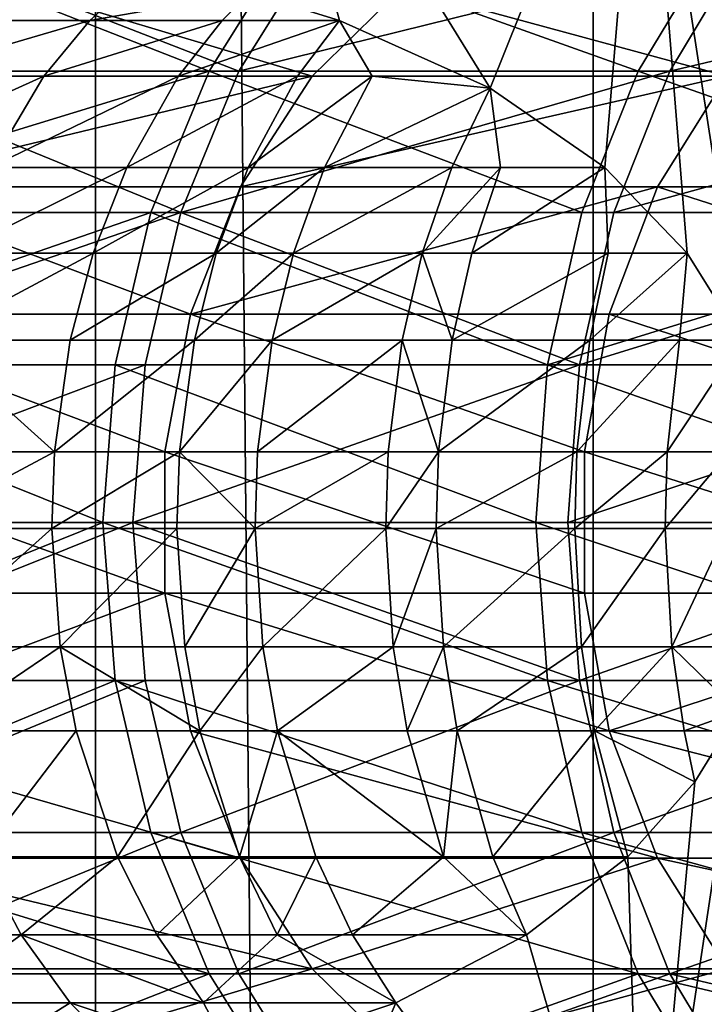
# Model space of a CAD drawing. Extents: x -25 to 25, y -5 to 234.
# Drawn here: x -14 to -13, y 44 to 46 of the extents above; entities that cross this region are included whole.
import ezdxf

# ---------------------------------------------------------------- set-up
doc = ezdxf.new("R2010")
doc.units = 0
doc.header["$MEASUREMENT"] = 0

msp = doc.modelspace()

# ---------------------------------------------------------------- linework, layer by layer
for points in [[(-14.17749, 0, -12.649062), (-14.738515, 0, -11.990671), (-14.738515, 64.5, -11.990671)], [(-14.17749, 0, -12.649062), (-14.738515, 64.5, -11.990671), (-14.17749, 64.5, -12.649062)], [(-14.738515, 0, 11.990671), (-14.17749, 64.5, 12.649062), (-14.738515, 64.5, 11.990671)], [(-14.738515, 0, 11.990671), (-14.17749, 0, 12.649062), (-14.17749, 64.5, 12.649062)], [(-13.587081, 0, -13.281237), (-14.17749, 0, -12.649062), (-14.17749, 64.5, -12.649062)], [(-13.587081, 0, -13.281237), (-14.17749, 64.5, -12.649062), (-13.587081, 64.5, -13.281237)], [(-13.587081, 0, 13.281237), (-13.587081, 64.5, 13.281237), (-14.17749, 64.5, 12.649062)], [(-14.17749, 0, 12.649062), (-13.587081, 0, 13.281237), (-14.17749, 64.5, 12.649062)], [(-13.587081, 0, -13.281237), (-13.587081, 64.5, -13.281237), (-12.96851, 64.5, -13.885883)], [(-12.96851, 0, -13.885883), (-13.587081, 0, -13.281237), (-12.96851, 64.5, -13.885883)], [(-13.587081, 0, 13.281237), (-12.96851, 64.5, 13.885883), (-13.587081, 64.5, 13.281237)], [(-13.587081, 0, 13.281237), (-12.96851, 0, 13.885883), (-12.96851, 64.5, 13.885883)], [(-13.989117, 45.968246, 9.212335), (-13.994806, 45.628746, 9.203689), (-13.888103, 45.59549, 9.363927)], [(-13.709295, 45.515076, 9.623811), (-13.989117, 45.968246, 9.212335), (-13.888103, 45.59549, 9.363927)], [(-13.527176, 45.968246, 9.878158), (-13.989117, 45.968246, 9.212335), (-13.709295, 45.515076, 9.623811)], [(-13.527176, 45.968246, 9.878158), (-13.709295, 45.515076, 9.623811), (-13.573355, 45.421082, 9.814609)], [(-13.527176, 45.968246, 9.878158), (-13.573355, 45.421082, 9.814609), (-13.475575, 45.319485, 9.948435)], [(-13.527176, 45.968246, 9.878158), (-13.475575, 45.319485, 9.948435), (-13.411306, 45.216324, 10.034907)], [(-13.033573, 45.968246, 10.520859), (-13.527176, 45.968246, 9.878158), (-13.411306, 45.216324, 10.034907)], [(-14.04267, 45.535336, -10.180368), (-14.422243, 45.683983, -9.426266), (-14.518624, 45.535336, -9.489259)], [(-14.485742, 45.535336, 9.53938), (-14.389579, 45.683983, 9.476054), (-14.007402, 45.535336, 10.22884)], [(-14.04267, 45.535336, -10.180368), (-13.94945, 45.683983, -10.112787), (-14.422243, 45.683983, -9.426266)], [(-14.389579, 45.683983, 9.476054), (-13.914415, 45.683983, 10.160937), (-14.007402, 45.535336, 10.22884)], [(-13.533847, 45.535336, -10.847649), (-13.94945, 45.683983, -10.112787), (-14.04267, 45.535336, -10.180368)], [(-14.007402, 45.535336, 10.22884), (-13.914415, 45.683983, 10.160937), (-13.406682, 45.683983, 10.822037)], [(-14.007402, 45.535336, 10.22884), (-13.406682, 45.683983, 10.822037), (-13.496275, 45.535336, 10.894358)], [(-13.533847, 45.535336, -10.847649), (-13.444003, 45.683983, -10.775638), (-13.94945, 45.683983, -10.112787)], [(-12.993345, 45.535336, -11.489537), (-13.444003, 45.683983, -10.775638), (-13.533847, 45.535336, -10.847649)], [(-13.496275, 45.535336, 10.894358), (-13.406682, 45.683983, 10.822037), (-12.867567, 45.683983, 11.457806)], [(-13.496275, 45.535336, 10.894358), (-12.867567, 45.683983, 11.457806), (-12.953558, 45.535336, 11.534375)], [(-14.352591, 45.59549, 8.895782), (-14.116072, 45.657063, 9.016597), (-14.280891, 45.657063, 8.834476)], [(-14.352591, 45.59549, 8.895782), (-14.184206, 45.59549, 9.081841), (-14.116072, 45.657063, 9.016597)], [(-14.184206, 45.59549, 9.081841), (-13.994806, 45.628746, 9.203689), (-14.116072, 45.657063, 9.016597)], [(-13.92032, 45.529236, -9.812952), (-14.37937, 45.529236, -9.12705), (-14.269008, 45.633984, -9.057)], [(-13.92032, 45.529236, -9.812952), (-14.269008, 45.633984, -9.057), (-13.81348, 45.633984, -9.737638)], [(-14.184206, 45.59549, 9.081841), (-14.027151, 45.59549, 9.2379), (-13.994806, 45.628746, 9.203689)], [(-14.027151, 45.59549, 9.2379), (-13.888103, 45.59549, 9.363927), (-13.994806, 45.628746, 9.203689)], [(-13.428579, 45.529236, -10.475809), (-13.92032, 45.529236, -9.812952), (-13.81348, 45.633984, -9.737638)], [(-13.428579, 45.529236, -10.475809), (-13.81348, 45.633984, -9.737638), (-13.325515, 45.633984, -10.395407)], [(-14.40995, 45.529236, 8.944826), (-14.184206, 45.59549, 9.081841), (-14.352591, 45.59549, 8.895782)], [(-14.40995, 45.529236, 8.944826), (-14.238713, 45.529236, 9.134037), (-14.184206, 45.59549, 9.081841)], [(-14.238713, 45.529236, 9.134037), (-14.027151, 45.59549, 9.2379), (-14.184206, 45.59549, 9.081841)], [(-14.238713, 45.529236, 9.134037), (-14.078999, 45.529236, 9.292738), (-14.027151, 45.59549, 9.2379)], [(-14.078999, 45.529236, 9.292738), (-13.888103, 45.59549, 9.363927), (-14.027151, 45.59549, 9.2379)], [(-14.078999, 45.529236, 9.292738), (-13.937594, 45.529236, 9.420899), (-13.888103, 45.59549, 9.363927)], [(-13.937594, 45.529236, 9.420899), (-13.849024, 45.529236, 9.495872), (-13.888103, 45.59549, 9.363927)], [(-13.849024, 45.529236, 9.495872), (-13.709295, 45.515076, 9.623811), (-13.888103, 45.59549, 9.363927)], [(-14.04267, 45.535336, -10.180368), (-14.518624, 45.535336, -9.489259), (-14.59001, 45.367764, -9.535916)], [(-14.111715, 45.367764, -10.230423), (-14.04267, 45.535336, -10.180368), (-14.59001, 45.367764, -9.535916)], [(-14.556965, 45.367764, 9.586284), (-14.485742, 45.535336, 9.53938), (-14.076274, 45.367764, 10.279134)], [(-14.485742, 45.535336, 9.53938), (-14.007402, 45.535336, 10.22884), (-14.076274, 45.367764, 10.279134)], [(-13.60039, 45.367764, -10.900984), (-14.04267, 45.535336, -10.180368), (-14.111715, 45.367764, -10.230423)], [(-14.076274, 45.367764, 10.279134), (-14.007402, 45.535336, 10.22884), (-13.496275, 45.535336, 10.894358)], [(-14.076274, 45.367764, 10.279134), (-13.496275, 45.535336, 10.894358), (-13.562634, 45.367764, 10.947924)], [(-13.60039, 45.367764, -10.900984), (-13.533847, 45.535336, -10.847649), (-14.04267, 45.535336, -10.180368)], [(-13.057231, 45.367764, -11.546029), (-13.533847, 45.535336, -10.847649), (-13.60039, 45.367764, -10.900984)], [(-13.562634, 45.367764, 10.947924), (-12.953558, 45.535336, 11.534375), (-13.017248, 45.367764, 11.591087)], [(-13.562634, 45.367764, 10.947924), (-13.496275, 45.535336, 10.894358), (-12.953558, 45.535336, 11.534375)], [(-13.057231, 45.367764, -11.546029), (-12.993345, 45.535336, -11.489537), (-13.533847, 45.535336, -10.847649)], [(-14.477758, 45.421082, 9.002804), (-14.30315, 45.421082, 9.195741), (-14.238713, 45.529236, 9.134037)], [(-14.477758, 45.421082, 9.002804), (-14.238713, 45.529236, 9.134037), (-14.40995, 45.529236, 8.944826)], [(-13.92032, 45.529236, -9.812952), (-14.467351, 45.39809, -9.182895), (-14.37937, 45.529236, -9.12705)], [(-14.005492, 45.39809, -9.872993), (-14.467351, 45.39809, -9.182895), (-13.92032, 45.529236, -9.812952)], [(-14.30315, 45.421082, 9.195741), (-14.140291, 45.421082, 9.357566), (-14.078999, 45.529236, 9.292738)], [(-14.30315, 45.421082, 9.195741), (-14.078999, 45.529236, 9.292738), (-14.238713, 45.529236, 9.134037)], [(-14.140291, 45.421082, 9.357566), (-13.996102, 45.421082, 9.488251), (-13.937594, 45.529236, 9.420899)], [(-14.140291, 45.421082, 9.357566), (-13.937594, 45.529236, 9.420899), (-14.078999, 45.529236, 9.292738)], [(-13.428579, 45.529236, -10.475809), (-14.005492, 45.39809, -9.872993), (-13.92032, 45.529236, -9.812952)], [(-13.510743, 45.39809, -10.539906), (-14.005492, 45.39809, -9.872993), (-13.428579, 45.529236, -10.475809)], [(-13.996102, 45.421082, 9.488251), (-13.905788, 45.421082, 9.5647), (-13.849024, 45.529236, 9.495872)], [(-13.996102, 45.421082, 9.488251), (-13.849024, 45.529236, 9.495872), (-13.937594, 45.529236, 9.420899)], [(-13.905788, 45.421082, 9.5647), (-13.709295, 45.515076, 9.623811), (-13.849024, 45.529236, 9.495872)], [(-12.984266, 45.39809, -11.182067), (-13.510743, 45.39809, -10.539906), (-13.428579, 45.529236, -10.475809)], [(-13.905788, 45.421082, 9.5647), (-13.754854, 45.421082, 9.68399), (-13.709295, 45.515076, 9.623811)], [(-13.754854, 45.421082, 9.68399), (-13.696772, 45.421082, 9.727249), (-13.709295, 45.515076, 9.623811)], [(-13.696772, 45.421082, 9.727249), (-13.573355, 45.421082, 9.814609), (-13.709295, 45.515076, 9.623811)], [(-14.344978, 45.319485, 9.235794), (-14.140291, 45.421082, 9.357566), (-14.30315, 45.421082, 9.195741)], [(-14.344978, 45.319485, 9.235794), (-14.180079, 45.319485, 9.399649), (-14.140291, 45.421082, 9.357566)], [(-14.180079, 45.319485, 9.399649), (-14.034082, 45.319485, 9.531971), (-13.996102, 45.421082, 9.488251)], [(-14.180079, 45.319485, 9.399649), (-13.996102, 45.421082, 9.488251), (-14.140291, 45.421082, 9.357566)], [(-14.034082, 45.319485, 9.531971), (-13.942636, 45.319485, 9.609378), (-13.905788, 45.421082, 9.5647)], [(-14.034082, 45.319485, 9.531971), (-13.905788, 45.421082, 9.5647), (-13.996102, 45.421082, 9.488251)], [(-13.942636, 45.319485, 9.609378), (-13.754854, 45.421082, 9.68399), (-13.905788, 45.421082, 9.5647)], [(-13.942636, 45.319485, 9.609378), (-13.78981, 45.319485, 9.730163), (-13.754854, 45.421082, 9.68399)], [(-13.78981, 45.319485, 9.730163), (-13.731, 45.319485, 9.773965), (-13.696772, 45.421082, 9.727249)], [(-13.78981, 45.319485, 9.730163), (-13.696772, 45.421082, 9.727249), (-13.754854, 45.421082, 9.68399)], [(-13.731, 45.319485, 9.773965), (-13.569093, 45.319485, 9.887415), (-13.573355, 45.421082, 9.814609)], [(-13.731, 45.319485, 9.773965), (-13.573355, 45.421082, 9.814609), (-13.696772, 45.421082, 9.727249)], [(-13.569093, 45.319485, 9.887415), (-13.475575, 45.319485, 9.948435), (-13.573355, 45.421082, 9.814609)], [(-14.06475, 45.247086, -9.914766), (-14.528563, 45.247086, -9.221748), (-14.467351, 45.39809, -9.182895)], [(-14.06475, 45.247086, -9.914766), (-14.467351, 45.39809, -9.182895), (-14.005492, 45.39809, -9.872993)], [(-13.510743, 45.39809, -10.539906), (-14.06475, 45.247086, -9.914766), (-14.005492, 45.39809, -9.872993)], [(-13.567907, 45.247086, -10.5845), (-14.06475, 45.247086, -9.914766), (-13.510743, 45.39809, -10.539906)], [(-13.039204, 45.247086, -11.229379), (-13.567907, 45.247086, -10.5845), (-13.510743, 45.39809, -10.539906)], [(-13.039204, 45.247086, -11.229379), (-13.510743, 45.39809, -10.539906), (-12.984266, 45.39809, -11.182067)], [(-14.111715, 45.367764, -10.230423), (-14.59001, 45.367764, -9.535916), (-14.633876, 45.187191, -9.564587)], [(-14.154143, 45.187191, -10.261182), (-14.111715, 45.367764, -10.230423), (-14.633876, 45.187191, -9.564587)], [(-14.600732, 45.187191, 9.615106), (-14.556965, 45.367764, 9.586284), (-14.076274, 45.367764, 10.279134)], [(-14.600732, 45.187191, 9.615106), (-14.076274, 45.367764, 10.279134), (-14.118595, 45.187191, 10.310039)], [(-13.641281, 45.187191, -10.933759), (-14.111715, 45.367764, -10.230423), (-14.154143, 45.187191, -10.261182)], [(-14.118595, 45.187191, 10.310039), (-14.076274, 45.367764, 10.279134), (-13.603412, 45.187191, 10.98084)], [(-13.641281, 45.187191, -10.933759), (-13.60039, 45.367764, -10.900984), (-14.111715, 45.367764, -10.230423)], [(-14.076274, 45.367764, 10.279134), (-13.562634, 45.367764, 10.947924), (-13.603412, 45.187191, 10.98084)], [(-13.057231, 45.367764, -11.546029), (-13.60039, 45.367764, -10.900984), (-13.641281, 45.187191, -10.933759)], [(-13.096488, 45.187191, -11.580744), (-13.057231, 45.367764, -11.546029), (-13.641281, 45.187191, -10.933759)], [(-13.603412, 45.187191, 10.98084), (-13.562634, 45.367764, 10.947924), (-13.017248, 45.367764, 11.591087)], [(-13.603412, 45.187191, 10.98084), (-13.017248, 45.367764, 11.591087), (-13.056386, 45.187191, 11.625937)], [(-14.373562, 45.216324, 9.263165), (-14.207267, 45.216324, 9.428405), (-14.180079, 45.319485, 9.399649)], [(-14.373562, 45.216324, 9.263165), (-14.180079, 45.319485, 9.399649), (-14.344978, 45.319485, 9.235794)], [(-14.207267, 45.216324, 9.428405), (-14.060036, 45.216324, 9.561847), (-14.034082, 45.319485, 9.531971)], [(-14.207267, 45.216324, 9.428405), (-14.034082, 45.319485, 9.531971), (-14.180079, 45.319485, 9.399649)], [(-14.060036, 45.216324, 9.561847), (-13.967816, 45.216324, 9.639909), (-13.942636, 45.319485, 9.609378)], [(-14.060036, 45.216324, 9.561847), (-13.942636, 45.319485, 9.609378), (-14.034082, 45.319485, 9.531971)], [(-13.967816, 45.216324, 9.639909), (-13.813698, 45.216324, 9.761715), (-13.78981, 45.319485, 9.730163)], [(-13.967816, 45.216324, 9.639909), (-13.78981, 45.319485, 9.730163), (-13.942636, 45.319485, 9.609378)], [(-13.813698, 45.216324, 9.761715), (-13.75439, 45.216324, 9.805888), (-13.78981, 45.319485, 9.730163)], [(-13.75439, 45.216324, 9.805888), (-13.731, 45.319485, 9.773965), (-13.78981, 45.319485, 9.730163)], [(-13.75439, 45.216324, 9.805888), (-13.591112, 45.216324, 9.920298), (-13.569093, 45.319485, 9.887415)], [(-13.75439, 45.216324, 9.805888), (-13.569093, 45.319485, 9.887415), (-13.731, 45.319485, 9.773965)], [(-13.591112, 45.216324, 9.920298), (-13.475575, 45.319485, 9.948435), (-13.569093, 45.319485, 9.887415)], [(-13.591112, 45.216324, 9.920298), (-13.484609, 45.216324, 9.98956), (-13.475575, 45.319485, 9.948435)], [(-13.484609, 45.216324, 9.98956), (-13.411306, 45.216324, 10.034907), (-13.475575, 45.319485, 9.948435)], [(-14.095137, 45.083755, -9.936187), (-14.559952, 45.083755, -9.241672), (-14.528563, 45.247086, -9.221748)], [(-14.095137, 45.083755, -9.936187), (-14.528563, 45.247086, -9.221748), (-14.06475, 45.247086, -9.914766)], [(-13.597221, 45.083755, -10.607368), (-14.095137, 45.083755, -9.936187), (-14.06475, 45.247086, -9.914766)], [(-13.597221, 45.083755, -10.607368), (-14.06475, 45.247086, -9.914766), (-13.567907, 45.247086, -10.5845)], [(-13.067374, 45.083755, -11.253639), (-13.597221, 45.083755, -10.607368), (-13.567907, 45.247086, -10.5845)], [(-13.067374, 45.083755, -11.253639), (-13.567907, 45.247086, -10.5845), (-13.039204, 45.247086, -11.229379)], [(-14.393195, 45.083755, 9.281966), (-14.225942, 45.083755, 9.448158), (-14.373562, 45.216324, 9.263165)], [(-14.373562, 45.216324, 9.263165), (-14.225942, 45.083755, 9.448158), (-14.207267, 45.216324, 9.428405)], [(-14.225942, 45.083755, 9.448158), (-14.077864, 45.083755, 9.582369), (-14.060036, 45.216324, 9.561847)], [(-14.225942, 45.083755, 9.448158), (-14.060036, 45.216324, 9.561847), (-14.207267, 45.216324, 9.428405)], [(-14.077864, 45.083755, 9.582369), (-13.967816, 45.216324, 9.639909), (-14.060036, 45.216324, 9.561847)], [(-14.077864, 45.083755, 9.582369), (-13.985112, 45.083755, 9.660881), (-13.967816, 45.216324, 9.639909)], [(-13.985112, 45.083755, 9.660881), (-13.813698, 45.216324, 9.761715), (-13.967816, 45.216324, 9.639909)], [(-13.985112, 45.083755, 9.660881), (-13.830106, 45.083755, 9.783389), (-13.813698, 45.216324, 9.761715)], [(-13.830106, 45.083755, 9.783389), (-13.770455, 45.083755, 9.827816), (-13.813698, 45.216324, 9.761715)], [(-13.770455, 45.083755, 9.827816), (-13.75439, 45.216324, 9.805888), (-13.813698, 45.216324, 9.761715)], [(-13.770455, 45.083755, 9.827816), (-13.591112, 45.216324, 9.920298), (-13.75439, 45.216324, 9.805888)], [(-13.770455, 45.083755, 9.827816), (-13.606238, 45.083755, 9.942884), (-13.591112, 45.216324, 9.920298)], [(-13.606238, 45.083755, 9.942884), (-13.499121, 45.083755, 10.012547), (-13.484609, 45.216324, 9.98956)], [(-13.606238, 45.083755, 9.942884), (-13.484609, 45.216324, 9.98956), (-13.591112, 45.216324, 9.920298)], [(-13.499121, 45.083755, 10.012547), (-13.425396, 45.083755, 10.058155), (-13.411306, 45.216324, 10.034907)], [(-13.499121, 45.083755, 10.012547), (-13.411306, 45.216324, 10.034907), (-13.484609, 45.216324, 9.98956)], [(-14.168455, 45, -10.271557), (-14.633876, 45.187191, -9.564587), (-14.648672, 45, -9.574258)], [(-14.168455, 45, -10.271557), (-14.154143, 45.187191, -10.261182), (-14.633876, 45.187191, -9.564587)], [(-14.615495, 45, 9.624827), (-14.600732, 45.187191, 9.615106), (-14.118595, 45.187191, 10.310039)], [(-14.615495, 45, 9.624827), (-14.118595, 45.187191, 10.310039), (-14.132871, 45, 10.320463)], [(-13.655074, 45, -10.944815), (-14.154143, 45.187191, -10.261182), (-14.168455, 45, -10.271557)], [(-13.655074, 45, -10.944815), (-13.641281, 45.187191, -10.933759), (-14.154143, 45.187191, -10.261182)], [(-14.132871, 45, 10.320463), (-13.603412, 45.187191, 10.98084), (-13.617166, 45, 10.991942)], [(-14.132871, 45, 10.320463), (-14.118595, 45.187191, 10.310039), (-13.603412, 45.187191, 10.98084)], [(-13.109731, 45, -11.592453), (-13.641281, 45.187191, -10.933759), (-13.655074, 45, -10.944815)], [(-13.109731, 45, -11.592453), (-13.096488, 45.187191, -11.580744), (-13.641281, 45.187191, -10.933759)], [(-13.617166, 45, 10.991942), (-13.056386, 45.187191, 11.625937), (-13.069588, 45, 11.637692)], [(-13.617166, 45, 10.991942), (-13.603412, 45.187191, 10.98084), (-13.056386, 45.187191, 11.625937)], [(-14.095137, 44.916245, -9.936187), (-14.559952, 45.083755, -9.241672), (-14.095137, 45.083755, -9.936187)], [(-14.095137, 44.916245, -9.936187), (-14.559952, 44.916245, -9.241672), (-14.559952, 45.083755, -9.241672)], [(-14.39656, 44.992935, 9.285188), (-14.229142, 44.992935, 9.451543), (-14.225942, 45.083755, 9.448158)], [(-14.39656, 44.992935, 9.285188), (-14.225942, 45.083755, 9.448158), (-14.393195, 45.083755, 9.281966)], [(-14.229142, 44.992935, 9.451543), (-14.077864, 45.083755, 9.582369), (-14.225942, 45.083755, 9.448158)], [(-14.229142, 44.992935, 9.451543), (-14.080918, 44.992935, 9.585885), (-14.077864, 45.083755, 9.582369)], [(-13.597221, 44.916245, -10.607368), (-14.095137, 45.083755, -9.936187), (-13.597221, 45.083755, -10.607368)], [(-13.597221, 44.916245, -10.607368), (-14.095137, 44.916245, -9.936187), (-14.095137, 45.083755, -9.936187)], [(-14.080918, 44.992935, 9.585885), (-13.988076, 44.992935, 9.664474), (-14.077864, 45.083755, 9.582369)], [(-14.077864, 45.083755, 9.582369), (-13.988076, 44.992935, 9.664474), (-13.985112, 45.083755, 9.660881)], [(-13.988076, 44.992935, 9.664474), (-13.832917, 44.992935, 9.787103), (-13.830106, 45.083755, 9.783389)], [(-13.988076, 44.992935, 9.664474), (-13.830106, 45.083755, 9.783389), (-13.985112, 45.083755, 9.660881)], [(-13.832917, 44.992935, 9.787103), (-13.770455, 45.083755, 9.827816), (-13.830106, 45.083755, 9.783389)], [(-13.832917, 44.992935, 9.787103), (-13.773209, 44.992935, 9.831573), (-13.770455, 45.083755, 9.827816)], [(-13.773209, 44.992935, 9.831573), (-13.608829, 44.992935, 9.946754), (-13.606238, 45.083755, 9.942884)], [(-13.773209, 44.992935, 9.831573), (-13.606238, 45.083755, 9.942884), (-13.770455, 45.083755, 9.827816)], [(-13.608829, 44.992935, 9.946754), (-13.499121, 45.083755, 10.012547), (-13.606238, 45.083755, 9.942884)], [(-13.608829, 44.992935, 9.946754), (-13.501607, 44.992935, 10.016485), (-13.499121, 45.083755, 10.012547)], [(-13.067374, 44.916245, -11.253639), (-13.597221, 44.916245, -10.607368), (-13.597221, 45.083755, -10.607368)], [(-13.067374, 44.916245, -11.253639), (-13.597221, 45.083755, -10.607368), (-13.067374, 45.083755, -11.253639)], [(-13.501607, 44.992935, 10.016485), (-13.427811, 44.992935, 10.062138), (-13.425396, 45.083755, 10.058155)], [(-13.501607, 44.992935, 10.016485), (-13.425396, 45.083755, 10.058155), (-13.499121, 45.083755, 10.012547)], [(-14.168455, 45, -10.271557), (-14.648672, 45, -9.574258), (-14.633876, 44.812809, -9.564587)], [(-14.154143, 44.812809, -10.261182), (-14.168455, 45, -10.271557), (-14.633876, 44.812809, -9.564587)], [(-14.600732, 44.812809, 9.615106), (-14.615495, 45, 9.624827), (-14.132871, 45, 10.320463)], [(-14.600732, 44.812809, 9.615106), (-14.132871, 45, 10.320463), (-14.118595, 44.812809, 10.310039)], [(-13.641281, 44.812809, -10.933759), (-14.168455, 45, -10.271557), (-14.154143, 44.812809, -10.261182)], [(-13.641281, 44.812809, -10.933759), (-13.655074, 45, -10.944815), (-14.168455, 45, -10.271557)], [(-14.132871, 45, 10.320463), (-13.617166, 45, 10.991942), (-13.603412, 44.812809, 10.98084)], [(-14.118595, 44.812809, 10.310039), (-14.132871, 45, 10.320463), (-13.603412, 44.812809, 10.98084)], [(-13.096488, 44.812809, -11.580744), (-13.109731, 45, -11.592453), (-13.655074, 45, -10.944815)], [(-13.096488, 44.812809, -11.580744), (-13.655074, 45, -10.944815), (-13.641281, 44.812809, -10.933759)], [(-13.603412, 44.812809, 10.98084), (-13.617166, 45, 10.991942), (-13.069588, 45, 11.637692)], [(-13.603412, 44.812809, 10.98084), (-13.069588, 45, 11.637692), (-13.056386, 44.812809, 11.625937)], [(-14.386033, 44.852695, 9.275107), (-14.229142, 44.992935, 9.451543), (-14.39656, 44.992935, 9.285188)], [(-14.386033, 44.852695, 9.275107), (-14.21913, 44.852695, 9.440952), (-14.229142, 44.992935, 9.451543)], [(-14.21913, 44.852695, 9.440952), (-14.080918, 44.992935, 9.585885), (-14.229142, 44.992935, 9.451543)], [(-14.21913, 44.852695, 9.440952), (-14.07136, 44.852695, 9.574883), (-14.080918, 44.992935, 9.585885)], [(-14.07136, 44.852695, 9.574883), (-13.988076, 44.992935, 9.664474), (-14.080918, 44.992935, 9.585885)], [(-14.07136, 44.852695, 9.574883), (-13.978803, 44.852695, 9.653231), (-13.988076, 44.992935, 9.664474)], [(-13.978803, 44.852695, 9.653231), (-13.832917, 44.992935, 9.787103), (-13.988076, 44.992935, 9.664474)], [(-13.978803, 44.852695, 9.653231), (-13.82412, 44.852695, 9.775482), (-13.832917, 44.992935, 9.787103)], [(-13.82412, 44.852695, 9.775482), (-13.773209, 44.992935, 9.831573), (-13.832917, 44.992935, 9.787103)], [(-13.82412, 44.852695, 9.775482), (-13.764595, 44.852695, 9.819817), (-13.773209, 44.992935, 9.831573)], [(-13.764595, 44.852695, 9.819817), (-13.608829, 44.992935, 9.946754), (-13.773209, 44.992935, 9.831573)], [(-13.764595, 44.852695, 9.819817), (-13.60072, 44.852695, 9.934645), (-13.608829, 44.992935, 9.946754)], [(-13.60072, 44.852695, 9.934645), (-13.501607, 44.992935, 10.016485), (-13.608829, 44.992935, 9.946754)], [(-13.60072, 44.852695, 9.934645), (-13.493827, 44.852695, 10.004161), (-13.501607, 44.992935, 10.016485)], [(-13.493827, 44.852695, 10.004161), (-13.427811, 44.992935, 10.062138), (-13.501607, 44.992935, 10.016485)], [(-13.493827, 44.852695, 10.004161), (-13.420257, 44.852695, 10.049674), (-13.427811, 44.992935, 10.062138)], [(-14.095137, 44.916245, -9.936187), (-14.528563, 44.752914, -9.221748), (-14.559952, 44.916245, -9.241672)], [(-14.06475, 44.752914, -9.914766), (-14.528563, 44.752914, -9.221748), (-14.095137, 44.916245, -9.936187)], [(-13.567907, 44.752914, -10.5845), (-14.095137, 44.916245, -9.936187), (-13.597221, 44.916245, -10.607368)], [(-13.567907, 44.752914, -10.5845), (-14.06475, 44.752914, -9.914766), (-14.095137, 44.916245, -9.936187)], [(-13.067374, 44.916245, -11.253639), (-13.567907, 44.752914, -10.5845), (-13.597221, 44.916245, -10.607368)], [(-13.039204, 44.752914, -11.229379), (-13.567907, 44.752914, -10.5845), (-13.067374, 44.916245, -11.253639)], [(-14.366343, 44.752914, 9.256253), (-14.21913, 44.852695, 9.440952), (-14.386033, 44.852695, 9.275107)], [(-14.366343, 44.752914, 9.256253), (-14.2004, 44.752914, 9.421144), (-14.21913, 44.852695, 9.440952)], [(-14.21913, 44.852695, 9.440952), (-14.053482, 44.752914, 9.554302), (-14.07136, 44.852695, 9.574883)], [(-14.2004, 44.752914, 9.421144), (-14.053482, 44.752914, 9.554302), (-14.21913, 44.852695, 9.440952)], [(-14.053482, 44.752914, 9.554302), (-13.978803, 44.852695, 9.653231), (-14.07136, 44.852695, 9.574883)], [(-14.053482, 44.752914, 9.554302), (-13.961457, 44.752914, 9.632199), (-13.978803, 44.852695, 9.653231)], [(-13.961457, 44.752914, 9.632199), (-13.82412, 44.852695, 9.775482), (-13.978803, 44.852695, 9.653231)], [(-13.961457, 44.752914, 9.632199), (-13.807665, 44.752914, 9.753747), (-13.82412, 44.852695, 9.775482)], [(-13.807665, 44.752914, 9.753747), (-13.764595, 44.852695, 9.819817), (-13.82412, 44.852695, 9.775482)], [(-13.807665, 44.752914, 9.753747), (-13.748483, 44.752914, 9.797827), (-13.764595, 44.852695, 9.819817)], [(-13.748483, 44.752914, 9.797827), (-13.60072, 44.852695, 9.934645), (-13.764595, 44.852695, 9.819817)], [(-13.748483, 44.752914, 9.797827), (-13.585551, 44.752914, 9.911993), (-13.60072, 44.852695, 9.934645)], [(-13.585551, 44.752914, 9.911993), (-13.493827, 44.852695, 10.004161), (-13.60072, 44.852695, 9.934645)], [(-13.585551, 44.752914, 9.911993), (-13.479273, 44.752914, 9.98111), (-13.493827, 44.852695, 10.004161)], [(-13.493827, 44.852695, 10.004161), (-13.415078, 44.776009, 10.029865), (-13.420257, 44.852695, 10.049674)], [(-13.479273, 44.752914, 9.98111), (-13.415078, 44.776009, 10.029865), (-13.493827, 44.852695, 10.004161)], [(-14.154143, 44.812809, -10.261182), (-14.633876, 44.812809, -9.564587), (-14.59001, 44.632236, -9.535916)], [(-14.556965, 44.632236, 9.586284), (-14.600732, 44.812809, 9.615106), (-14.118595, 44.812809, 10.310039)], [(-14.111715, 44.632236, -10.230423), (-14.154143, 44.812809, -10.261182), (-14.59001, 44.632236, -9.535916)], [(-14.556965, 44.632236, 9.586284), (-14.118595, 44.812809, 10.310039), (-14.076274, 44.632236, 10.279134)], [(-13.60039, 44.632236, -10.900984), (-13.641281, 44.812809, -10.933759), (-14.154143, 44.812809, -10.261182)], [(-13.60039, 44.632236, -10.900984), (-14.154143, 44.812809, -10.261182), (-14.111715, 44.632236, -10.230423)], [(-14.076274, 44.632236, 10.279134), (-14.118595, 44.812809, 10.310039), (-13.603412, 44.812809, 10.98084)], [(-14.076274, 44.632236, 10.279134), (-13.603412, 44.812809, 10.98084), (-13.562634, 44.632236, 10.947924)], [(-13.057231, 44.632236, -11.546029), (-13.096488, 44.812809, -11.580744), (-13.641281, 44.812809, -10.933759)], [(-13.057231, 44.632236, -11.546029), (-13.641281, 44.812809, -10.933759), (-13.60039, 44.632236, -10.900984)], [(-13.562634, 44.632236, 10.947924), (-13.603412, 44.812809, 10.98084), (-13.056386, 44.812809, 11.625937)], [(-13.562634, 44.632236, 10.947924), (-13.056386, 44.812809, 11.625937), (-13.017248, 44.632236, 11.591087)], [(-13.415078, 44.776009, 10.029865), (-13.466445, 44.692585, 9.960791), (-13.527176, 44.031754, 9.878158)], [(-13.033573, 44.031754, 10.520859), (-13.415078, 44.776009, 10.029865), (-13.527176, 44.031754, 9.878158)], [(-13.479273, 44.752914, 9.98111), (-13.466445, 44.692585, 9.960791), (-13.415078, 44.776009, 10.029865)], [(-14.005492, 44.60191, -9.872993), (-14.467351, 44.60191, -9.182895), (-14.528563, 44.752914, -9.221748)], [(-14.005492, 44.60191, -9.872993), (-14.528563, 44.752914, -9.221748), (-14.06475, 44.752914, -9.914766)], [(-14.314731, 44.60358, 9.20683), (-14.2004, 44.752914, 9.421144), (-14.366343, 44.752914, 9.256253)], [(-14.314731, 44.60358, 9.20683), (-14.151307, 44.60358, 9.369217), (-14.2004, 44.752914, 9.421144)], [(-14.151307, 44.60358, 9.369217), (-14.053482, 44.752914, 9.554302), (-14.2004, 44.752914, 9.421144)], [(-14.151307, 44.60358, 9.369217), (-14.006618, 44.60358, 9.500356), (-14.053482, 44.752914, 9.554302)], [(-13.510743, 44.60191, -10.539906), (-14.005492, 44.60191, -9.872993), (-14.06475, 44.752914, -9.914766)], [(-13.510743, 44.60191, -10.539906), (-14.06475, 44.752914, -9.914766), (-13.567907, 44.752914, -10.5845)], [(-14.006618, 44.60358, 9.500356), (-13.961457, 44.752914, 9.632199), (-14.053482, 44.752914, 9.554302)], [(-14.006618, 44.60358, 9.500356), (-13.915991, 44.60358, 9.577069), (-13.961457, 44.752914, 9.632199)], [(-13.961457, 44.752914, 9.632199), (-13.764532, 44.60358, 9.696774), (-13.807665, 44.752914, 9.753747)], [(-13.915991, 44.60358, 9.577069), (-13.764532, 44.60358, 9.696774), (-13.961457, 44.752914, 9.632199)], [(-13.764532, 44.60358, 9.696774), (-13.748483, 44.752914, 9.797827), (-13.807665, 44.752914, 9.753747)], [(-13.764532, 44.60358, 9.696774), (-13.706248, 44.60358, 9.740184), (-13.748483, 44.752914, 9.797827)], [(-13.706248, 44.60358, 9.740184), (-13.585551, 44.752914, 9.911993), (-13.748483, 44.752914, 9.797827)], [(-13.706248, 44.60358, 9.740184), (-13.54579, 44.60358, 9.852617), (-13.585551, 44.752914, 9.911993)], [(-13.585551, 44.752914, 9.911993), (-13.54579, 44.60358, 9.852617), (-13.466445, 44.692585, 9.960791)], [(-13.585551, 44.752914, 9.911993), (-13.466445, 44.692585, 9.960791), (-13.479273, 44.752914, 9.98111)], [(-12.984266, 44.60191, -11.182067), (-13.510743, 44.60191, -10.539906), (-13.567907, 44.752914, -10.5845)], [(-12.984266, 44.60191, -11.182067), (-13.567907, 44.752914, -10.5845), (-13.039204, 44.752914, -11.229379)], [(-13.466445, 44.692585, 9.960791), (-13.54579, 44.60358, 9.852617), (-13.527176, 44.031754, 9.878158)], [(-14.04267, 44.464664, -10.180368), (-14.59001, 44.632236, -9.535916), (-14.518624, 44.464664, -9.489259)], [(-14.04267, 44.464664, -10.180368), (-14.111715, 44.632236, -10.230423), (-14.59001, 44.632236, -9.535916)], [(-14.485742, 44.464664, 9.53938), (-14.556965, 44.632236, 9.586284), (-14.076274, 44.632236, 10.279134)], [(-14.485742, 44.464664, 9.53938), (-14.076274, 44.632236, 10.279134), (-14.007402, 44.464664, 10.22884)], [(-13.533847, 44.464664, -10.847649), (-14.111715, 44.632236, -10.230423), (-14.04267, 44.464664, -10.180368)], [(-13.533847, 44.464664, -10.847649), (-13.60039, 44.632236, -10.900984), (-14.111715, 44.632236, -10.230423)], [(-14.007402, 44.464664, 10.22884), (-14.076274, 44.632236, 10.279134), (-13.562634, 44.632236, 10.947924)], [(-14.007402, 44.464664, 10.22884), (-13.562634, 44.632236, 10.947924), (-13.496275, 44.464664, 10.894358)], [(-12.993345, 44.464664, -11.489537), (-13.057231, 44.632236, -11.546029), (-13.60039, 44.632236, -10.900984)], [(-12.993345, 44.464664, -11.489537), (-13.60039, 44.632236, -10.900984), (-13.533847, 44.464664, -10.847649)], [(-13.496275, 44.464664, 10.894358), (-13.562634, 44.632236, 10.947924), (-13.017248, 44.632236, 11.591087)], [(-13.496275, 44.464664, 10.894358), (-13.017248, 44.632236, 11.591087), (-12.953558, 44.464664, 11.534375)], [(-13.92032, 44.470764, -9.812952), (-14.467351, 44.60191, -9.182895), (-14.005492, 44.60191, -9.872993)], [(-13.92032, 44.470764, -9.812952), (-14.37937, 44.470764, -9.12705), (-14.467351, 44.60191, -9.182895)], [(-14.438159, 44.510853, 8.968946), (-14.26552, 44.510853, 9.159706), (-14.314731, 44.60358, 9.20683)], [(-14.26552, 44.510853, 9.159706), (-14.151307, 44.60358, 9.369217), (-14.314731, 44.60358, 9.20683)], [(-14.26552, 44.510853, 9.159706), (-14.104497, 44.510853, 9.319707), (-14.151307, 44.60358, 9.369217)], [(-14.104497, 44.510853, 9.319707), (-14.006618, 44.60358, 9.500356), (-14.151307, 44.60358, 9.369217)], [(-14.104497, 44.510853, 9.319707), (-13.961934, 44.510853, 9.448918), (-14.006618, 44.60358, 9.500356)], [(-13.961934, 44.510853, 9.448918), (-13.915991, 44.60358, 9.577069), (-14.006618, 44.60358, 9.500356)], [(-13.510743, 44.60191, -10.539906), (-13.92032, 44.470764, -9.812952), (-14.005492, 44.60191, -9.872993)], [(-13.961934, 44.510853, 9.448918), (-13.872639, 44.510853, 9.524506), (-13.915991, 44.60358, 9.577069)], [(-13.428579, 44.470764, -10.475809), (-13.92032, 44.470764, -9.812952), (-13.510743, 44.60191, -10.539906)], [(-13.872639, 44.510853, 9.524506), (-13.764532, 44.60358, 9.696774), (-13.915991, 44.60358, 9.577069)], [(-13.872639, 44.510853, 9.524506), (-13.665978, 44.510853, 9.685223), (-13.764532, 44.60358, 9.696774)], [(-13.764532, 44.60358, 9.696774), (-13.665978, 44.510853, 9.685223), (-13.706248, 44.60358, 9.740184)], [(-13.706248, 44.60358, 9.740184), (-13.665978, 44.510853, 9.685223), (-13.54579, 44.60358, 9.852617)], [(-13.54579, 44.60358, 9.852617), (-13.665978, 44.510853, 9.685223), (-13.527176, 44.031754, 9.878158)], [(-12.905305, 44.470764, -11.114065), (-13.510743, 44.60191, -10.539906), (-12.984266, 44.60191, -11.182067)], [(-12.905305, 44.470764, -11.114065), (-13.428579, 44.470764, -10.475809), (-13.510743, 44.60191, -10.539906)], [(-14.376829, 44.430344, 8.916506), (-14.26552, 44.510853, 9.159706), (-14.438159, 44.510853, 8.968946)], [(-14.376829, 44.430344, 8.916506), (-14.207239, 44.430344, 9.103897), (-14.26552, 44.510853, 9.159706)], [(-14.26552, 44.510853, 9.159706), (-14.049061, 44.430344, 9.261072), (-14.104497, 44.510853, 9.319707)], [(-14.207239, 44.430344, 9.103897), (-14.049061, 44.430344, 9.261072), (-14.26552, 44.510853, 9.159706)], [(-14.049061, 44.430344, 9.261072), (-13.961934, 44.510853, 9.448918), (-14.104497, 44.510853, 9.319707)], [(-14.049061, 44.430344, 9.261072), (-13.821298, 44.430344, 9.462254), (-13.961934, 44.510853, 9.448918)], [(-13.961934, 44.510853, 9.448918), (-13.821298, 44.430344, 9.462254), (-13.872639, 44.510853, 9.524506)], [(-13.872639, 44.510853, 9.524506), (-13.821298, 44.430344, 9.462254), (-13.665978, 44.510853, 9.685223)], [(-13.665978, 44.510853, 9.685223), (-13.821298, 44.430344, 9.462254), (-13.527176, 44.031754, 9.878158)], [(-13.92032, 44.470764, -9.812952), (-14.269008, 44.366016, -9.057), (-14.37937, 44.470764, -9.12705)], [(-13.81348, 44.366016, -9.737638), (-14.269008, 44.366016, -9.057), (-13.92032, 44.470764, -9.812952)], [(-13.428579, 44.470764, -10.475809), (-13.81348, 44.366016, -9.737638), (-13.92032, 44.470764, -9.812952)], [(-13.325515, 44.366016, -10.395407), (-13.81348, 44.366016, -9.737638), (-13.428579, 44.470764, -10.475809)], [(-14.04267, 44.464664, -10.180368), (-14.518624, 44.464664, -9.489259), (-14.422243, 44.316017, -9.426266)], [(-14.485742, 44.464664, 9.53938), (-14.007402, 44.464664, 10.22884), (-13.914415, 44.316017, 10.160937)], [(-14.389579, 44.316017, 9.476054), (-14.485742, 44.464664, 9.53938), (-13.914415, 44.316017, 10.160937)], [(-13.94945, 44.316017, -10.112787), (-14.04267, 44.464664, -10.180368), (-14.422243, 44.316017, -9.426266)], [(-13.533847, 44.464664, -10.847649), (-14.04267, 44.464664, -10.180368), (-13.94945, 44.316017, -10.112787)], [(-13.914415, 44.316017, 10.160937), (-14.007402, 44.464664, 10.22884), (-13.496275, 44.464664, 10.894358)], [(-13.444003, 44.316017, -10.775638), (-13.533847, 44.464664, -10.847649), (-13.94945, 44.316017, -10.112787)], [(-13.914415, 44.316017, 10.160937), (-13.496275, 44.464664, 10.894358), (-13.406682, 44.316017, 10.822037)], [(-12.907089, 44.316017, -11.413265), (-12.993345, 44.464664, -11.489537), (-13.533847, 44.464664, -10.847649)], [(-12.907089, 44.316017, -11.413265), (-13.533847, 44.464664, -10.847649), (-13.444003, 44.316017, -10.775638)], [(-13.496275, 44.464664, 10.894358), (-12.953558, 44.464664, 11.534375), (-12.867567, 44.316017, 11.457806)], [(-13.406682, 44.316017, 10.822037), (-13.496275, 44.464664, 10.894358), (-12.867567, 44.316017, 11.457806)], [(-14.310599, 44.366016, 8.859878), (-14.207239, 44.430344, 9.103897), (-14.376829, 44.430344, 8.916506)], [(-14.310599, 44.366016, 8.859878), (-14.144302, 44.366016, 9.04363), (-14.207239, 44.430344, 9.103897)], [(-14.207239, 44.430344, 9.103897), (-14.015258, 44.365837, 9.172515), (-14.049061, 44.430344, 9.261072)], [(-14.144302, 44.366016, 9.04363), (-14.015258, 44.365837, 9.172515), (-14.207239, 44.430344, 9.103897)], [(-14.049061, 44.430344, 9.261072), (-14.015258, 44.365837, 9.172515), (-13.821298, 44.430344, 9.462254)], [(-13.821298, 44.430344, 9.462254), (-14.015258, 44.365837, 9.172515), (-13.989117, 44.031754, 9.212335)], [(-13.527176, 44.031754, 9.878158), (-13.821298, 44.430344, 9.462254), (-13.989117, 44.031754, 9.212335)]]:
    msp.add_3dface(points)

doc.saveas('drawing.dxf')
